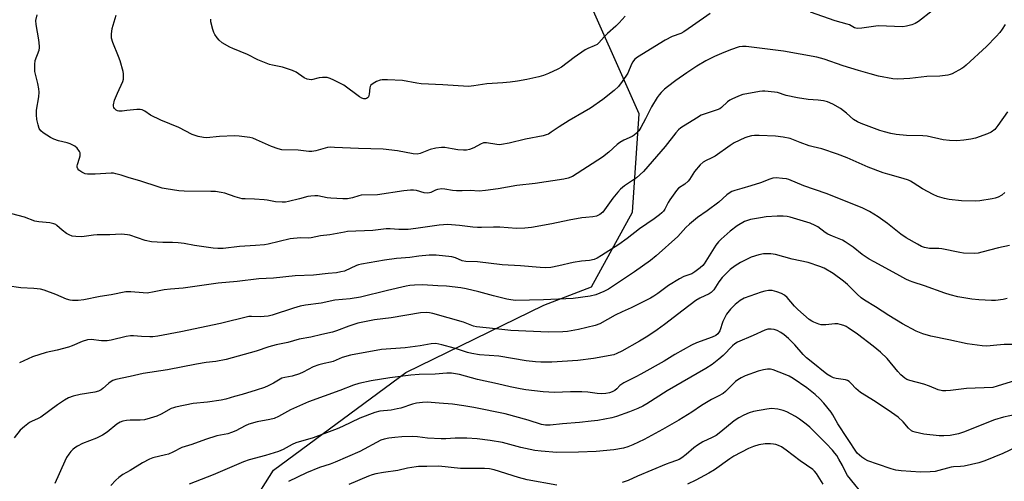
# Model space of a CAD drawing. Units: inches. Extents: x 1219766 to 1225766, y 513457 to 517458.
# Drawn here: x 1220417 to 1220777, y 514352 to 514521 of the extents above; entities that cross this region are included whole.
import ezdxf

# ---------------------------------------------------------------- set-up
doc = ezdxf.new("R2010")
doc.units = ezdxf.units.IN
doc.header["$MEASUREMENT"] = 0
doc.layers.add('NTRL-Trees', color=3, linetype='Continuous')
doc.layers.add('Undefined', color=1, linetype='Continuous')

msp = doc.modelspace()

# ---------------------------------------------------------------- linework, layer by layer
at = {"layer": 'NTRL-Trees'}
msp.add_polyline3d([(1220407.42, 514245.34, 0), (1220424.5, 514237.51, 0), (1220445.64, 514241.46, 0), (1220468.81, 514291.75, 0), (1220509.63, 514356.41, 0), (1220557.99, 514392.11, 0), (1220608.42, 514416.72, 0), (1220625.82, 514423.44, 0), (1220640.84, 514450.72, 0), (1220643.21, 514486.7, 0), (1220553.67, 514688.48, 0), (1220549.65, 514697.54, 0), (1220504.83, 514791.14, 0), (1220499.36, 514802.63, 0)], dxfattribs=at)
at = {"layer": 'Undefined'}
for points, elevation in [([(1220750.29, 514524.28), (1220745.33, 514520.43), (1220744.14, 514519.7), (1220742.86, 514519.18), (1220740.98, 514518.68), (1220739.57, 514518.54), (1220730.62, 514518.83), (1220724.64, 514517.95), (1220722.97, 514517.85), (1220722.02, 514518.11), (1220720.11, 514519.18), (1220719.33, 514519.52), (1220714.86, 514520.74), (1220705.92, 514523.81)], 350), ([(1220776.96, 514519.38), (1220775.91, 514517.63), (1220775.06, 514516.46), (1220773.7, 514514.93), (1220770.17, 514511.31), (1220762.81, 514504.45), (1220761.89, 514503.71), (1220761.18, 514503.25), (1220757.68, 514501.33), (1220756.9, 514501.02), (1220756.06, 514500.82), (1220753.14, 514500.47), (1220748.43, 514500.36), (1220742.12, 514499.55), (1220737.75, 514499.4), (1220736.01, 514499.49), (1220730.76, 514500.45), (1220727.63, 514501.27), (1220723.4, 514502.48), (1220717.79, 514504.24), (1220710.89, 514506.68), (1220708.14, 514507.41), (1220695.99, 514509.61), (1220682.38, 514511.28), (1220680.97, 514511.3), (1220679.87, 514511.12), (1220676.6, 514510.02), (1220673.4, 514508.72), (1220670.76, 514507.58), (1220667.67, 514506.04), (1220664.33, 514504.09), (1220660.73, 514501.72), (1220656.69, 514498.89), (1220653.61, 514496.6), (1220652.51, 514495.66), (1220651.3, 514494.49), (1220650.57, 514493.67), (1220649.81, 514492.64), (1220647.78, 514489.25), (1220645.62, 514484.86), (1220643.92, 514481.74), (1220643.12, 514480.51), (1220642.32, 514479.65), (1220641.43, 514478.88), (1220640.72, 514478.41), (1220637.68, 514477.05), (1220636.15, 514476.19), (1220635.23, 514475.44), (1220632.14, 514472.65), (1220629.89, 514470.81), (1220618.92, 514463.75), (1220617.38, 514463.1), (1220615.7, 514462.74), (1220605.29, 514461.19), (1220598.59, 514460.47), (1220591.71, 514459.27), (1220587.1, 514458.63), (1220584.79, 514458.42), (1220581.54, 514458.69), (1220578.6, 514458.52), (1220576.54, 514458.54), (1220575.09, 514458.66), (1220572.3, 514459.17), (1220571.21, 514459.22), (1220569.62, 514458.99), (1220568.86, 514458.72), (1220567.16, 514457.93), (1220566.63, 514457.78), (1220565.77, 514457.67), (1220564.69, 514457.81), (1220561.84, 514458.67), (1220560.84, 514458.78), (1220559.7, 514458.77), (1220557.33, 514458.54), (1220547.65, 514457.09), (1220541.65, 514456.93), (1220540.86, 514456.75), (1220538.57, 514455.98), (1220536.7, 514455.64), (1220534.92, 514455.64), (1220530.59, 514455.82), (1220529.26, 514455.99), (1220525.81, 514456.64), (1220524.71, 514456.68), (1220523.34, 514456.6), (1220522.24, 514456.43), (1220519.11, 514455.54), (1220515.12, 514454.61), (1220513.97, 514454.41), (1220512.84, 514454.35), (1220510.32, 514454.54), (1220507.33, 514455.15), (1220506.19, 514455.29), (1220502.72, 514455.52), (1220499.29, 514455.57), (1220498.16, 514455.66), (1220495.61, 514456.35), (1220491.89, 514457.65), (1220490.49, 514457.94), (1220488.49, 514458.23), (1220486.77, 514458.34), (1220477.04, 514458.41), (1220475.09, 514458.58), (1220470.41, 514459.28), (1220468.97, 514459.54), (1220467.86, 514459.84), (1220460.85, 514462.19), (1220456.85, 514463.29), (1220453.98, 514464.29), (1220452.01, 514464.8), (1220451.15, 514464.93), (1220450.29, 514464.95), (1220444.49, 514464.57), (1220442.78, 514464.57), (1220441.66, 514464.65), (1220440.83, 514464.8), (1220439.57, 514465.34), (1220438.49, 514466.11), (1220438.19, 514466.51), (1220437.95, 514467.22), (1220437.9, 514467.72), (1220437.96, 514468.21), (1220438.79, 514470.49), (1220438.99, 514471.33), (1220439.03, 514471.89), (1220438.95, 514472.42), (1220438.73, 514472.92), (1220437.92, 514474.11), (1220437.09, 514474.88), (1220435.33, 514475.73), (1220434.27, 514476.08), (1220431.07, 514476.82), (1220429.42, 514477.38), (1220428.17, 514478.05), (1220425.5, 514479.73), (1220424.64, 514480.44), (1220424.06, 514481.3), (1220423.59, 514482.62), (1220423.14, 514484.55), (1220423.02, 514486.28), (1220423.05, 514488), (1220423.92, 514492.93), (1220424.04, 514494.66), (1220423.91, 514495.78), (1220423.53, 514497.74), (1220422.48, 514502.2), (1220422.38, 514504.73), (1220422.55, 514506.12), (1220423.96, 514509.95), (1220424.14, 514510.8), (1220424.16, 514511.39), (1220423.88, 514513.76), (1220422.9, 514519.36), (1220422.84, 514520.82), (1220423.25, 514522.84)], 348), ([(1220669.25, 514523.37), (1220662.76, 514518.91), (1220659.63, 514516.61), (1220658.49, 514516.06), (1220655.36, 514514.91), (1220652.78, 514513.58), (1220642.65, 514507.39), (1220641.59, 514506.54), (1220640.93, 514505.75), (1220640.45, 514504.87), (1220639.08, 514501.58), (1220637.08, 514498.47), (1220635.69, 514496.73), (1220634.08, 514495.16), (1220629.99, 514491.88), (1220625.46, 514488.71), (1220623.2, 514487.35), (1220617.74, 514484.3), (1220614.05, 514481.97), (1220611.14, 514479.92), (1220610.14, 514479.29), (1220609.33, 514478.95), (1220608.19, 514478.64), (1220601.74, 514477.38), (1220595.82, 514475.99), (1220592.97, 514475.47), (1220592.12, 514475.39), (1220591.25, 514475.42), (1220587.5, 514476.03), (1220586.39, 514476.02), (1220585.33, 514475.61), (1220582.81, 514474.21), (1220581.23, 514473.65), (1220580.16, 514473.41), (1220579.02, 514473.37), (1220577.01, 514473.52), (1220574.97, 514473.82), (1220572.28, 514474.38), (1220570.99, 514474.41), (1220568.95, 514474.08), (1220566.93, 514473.63), (1220563.28, 514472.14), (1220562.16, 514471.92), (1220560.7, 514472.08), (1220554.91, 514473.21), (1220549.77, 514473.75), (1220540.68, 514473.98), (1220531.91, 514474.42), (1220530.5, 514474.44), (1220529.39, 514474.33), (1220525.15, 514473.14), (1220523.71, 514472.87), (1220522.53, 514472.92), (1220518.69, 514473.38), (1220512.71, 514473.55), (1220511.32, 514473.87), (1220508.87, 514474.7), (1220503.46, 514477.22), (1220502.13, 514477.73), (1220500.99, 514477.99), (1220497.13, 514478.48), (1220495.35, 514478.62), (1220489.88, 514478.44), (1220485.19, 514477.92), (1220484.06, 514478.02), (1220482.12, 514478.45), (1220479.94, 514479.11), (1220475.01, 514481.71), (1220468.41, 514484.34), (1220464.74, 514486.25), (1220462.65, 514487.66), (1220461.69, 514488.14), (1220460.87, 514488.3), (1220459.72, 514488.31), (1220456.07, 514487.84), (1220454.3, 514487.7), (1220453.14, 514487.7), (1220452.6, 514487.81), (1220452.11, 514488.05), (1220451.51, 514488.59), (1220451.26, 514489.03), (1220451.18, 514489.51), (1220451.21, 514490.02), (1220451.57, 514491.63), (1220452.62, 514494.28), (1220454.56, 514498.5), (1220454.77, 514499.31), (1220454.84, 514500.18), (1220454.8, 514501.34), (1220454.68, 514502.2), (1220453.61, 514506.04), (1220453.03, 514507.67), (1220450.92, 514512.76), (1220450.45, 514514.36), (1220450.45, 514515.81), (1220450.71, 514517.86), (1220452.13, 514522.81)], 350), ([(1220638.1, 514522.41), (1220635.94, 514520), (1220634.7, 514518.74), (1220631.66, 514516.04), (1220630.43, 514514.79), (1220628.5, 514512.62), (1220627.86, 514512.05), (1220626.87, 514511.48), (1220624.54, 514510.56), (1220623.55, 514510.04), (1220619.51, 514507.22), (1220614.84, 514503.76), (1220613.6, 514503.01), (1220610.17, 514501.45), (1220608.28, 514500.69), (1220606.55, 514500.22), (1220602.18, 514499.23), (1220598.76, 514498.62), (1220596.12, 514498.29), (1220593.48, 514498.01), (1220587.6, 514497.67), (1220582.87, 514496.9), (1220580.88, 514496.72), (1220571.52, 514497.3), (1220563.64, 514497.62), (1220562.05, 514497.83), (1220556.75, 514498.85), (1220551.36, 514499.15), (1220549.4, 514499.13), (1220548.62, 514498.98), (1220547.31, 514498.44), (1220546.07, 514497.78), (1220545.23, 514497.15), (1220544.97, 514496.72), (1220544.83, 514496.21), (1220544.61, 514493.92), (1220544.31, 514492.94), (1220544.05, 514492.58), (1220543.61, 514492.24), (1220543.22, 514492.12), (1220542.71, 514492.12), (1220541.94, 514492.36), (1220541.02, 514492.9), (1220535.31, 514497.11), (1220531.69, 514499.02), (1220530.37, 514499.63), (1220529.27, 514499.92), (1220527.54, 514500), (1220526.39, 514499.84), (1220523.53, 514499.17), (1220522.71, 514499.19), (1220521.91, 514499.37), (1220520.88, 514499.85), (1220517.98, 514501.88), (1220516.64, 514502.5), (1220512.95, 514503.72), (1220509.26, 514504.42), (1220508.13, 514504.71), (1220503.97, 514506.38), (1220500.13, 514508.36), (1220494.78, 514510.54), (1220493.72, 514511.04), (1220490.88, 514512.66), (1220489.76, 514513.58), (1220489.02, 514514.47), (1220488.19, 514515.65), (1220487.8, 514516.41), (1220487.44, 514517.48), (1220486.8, 514520.26), (1220486.73, 514521.25)], 352), ([(1220777.89, 514487.46), (1220774.31, 514482.36), (1220773.2, 514481.01), (1220771.87, 514480.01), (1220770.55, 514479.42), (1220766.17, 514477.83), (1220764.5, 514477.36), (1220761.93, 514477.05), (1220759.35, 514476.85), (1220756.69, 514476.91), (1220754.38, 514477.15), (1220748.46, 514478.48), (1220746.97, 514478.59), (1220740.98, 514478.74), (1220737.21, 514479.14), (1220735.19, 514479.45), (1220732.87, 514480.04), (1220731.16, 514480.57), (1220724.34, 514483.13), (1220723.05, 514483.7), (1220721.6, 514484.6), (1220719.08, 514486.92), (1220716.86, 514488.66), (1220714.07, 514490.2), (1220712.04, 514491.05), (1220710.66, 514491.39), (1220708.66, 514491.71), (1220704.99, 514491.97), (1220701.18, 514492.5), (1220696.93, 514493.43), (1220693.78, 514494.42), (1220692.68, 514494.65), (1220689.21, 514494.98), (1220688.34, 514494.99), (1220687.19, 514494.87), (1220682.6, 514494.05), (1220681.19, 514493.72), (1220679.54, 514493.13), (1220677.12, 514492.1), (1220676.36, 514491.7), (1220675.49, 514491.08), (1220673.34, 514488.99), (1220672.71, 514488.51), (1220671.77, 514488.09), (1220668.06, 514486.96), (1220665.93, 514486.17), (1220664.17, 514485.15), (1220658.5, 514481.54), (1220657.62, 514480.78), (1220656.62, 514479.7), (1220652.81, 514474.78), (1220644.8, 514465.6), (1220642.29, 514463.31), (1220637.87, 514460.3), (1220636.43, 514459.14), (1220635.49, 514458.09), (1220633.7, 514455.79), (1220629.96, 514450.77), (1220628.87, 514449.83), (1220627.64, 514449.26), (1220626.37, 514449.02), (1220623.74, 514448.83), (1220622.3, 514448.62), (1220617.73, 514447.77), (1220611.33, 514446.4), (1220603.95, 514445.12), (1220601.52, 514444.82), (1220598.48, 514444.81), (1220592.32, 514445.26), (1220589.99, 514445.25), (1220585.62, 514445.08), (1220584.2, 514445.1), (1220582.5, 514445.24), (1220577.61, 514445.89), (1220574.73, 514446.14), (1220573.31, 514446.18), (1220570.19, 514445.96), (1220561.67, 514444.74), (1220558.8, 514444.42), (1220555.43, 514444.4), (1220552.27, 514444.58), (1220550.8, 514444.59), (1220546, 514444.04), (1220536.74, 514443.64), (1220535.59, 514443.47), (1220530.26, 514442.39), (1220526.82, 514442.04), (1220523.45, 514441.33), (1220522.43, 514441.27), (1220519.55, 514441.32), (1220515.76, 514440.99), (1220507.74, 514439.07), (1220506.41, 514438.82), (1220503.07, 514438.48), (1220497.25, 514438.19), (1220491.22, 514437.48), (1220489.24, 514437.47), (1220487.55, 514437.61), (1220480.72, 514438.59), (1220477.02, 514439.25), (1220474.77, 514439.5), (1220472.79, 514439.64), (1220469.17, 514439.64), (1220465.06, 514439.89), (1220462.79, 514440.42), (1220457.16, 514442.27), (1220456.32, 514442.47), (1220455.15, 514442.61), (1220453.97, 514442.65), (1220449.79, 514442.44), (1220445.2, 514442.47), (1220443.81, 514442.35), (1220440.48, 514441.83), (1220439.36, 514441.74), (1220437.39, 514441.77), (1220436.01, 514441.99), (1220434.94, 514442.38), (1220433.99, 514442.96), (1220432.41, 514444.16), (1220430.52, 514445.84), (1220430.07, 514446.16), (1220429.33, 514446.5), (1220427.96, 514446.83), (1220423.85, 514447.22), (1220422.42, 514447.46), (1220418.69, 514448.92), (1220414.07, 514450.07)], 346), ([(1220776.84, 514457.93), (1220775.79, 514456.97), (1220774.51, 514456.25), (1220773.42, 514455.81), (1220772.3, 514455.55), (1220767.72, 514454.84), (1220766.29, 514454.7), (1220761.07, 514454.83), (1220756.61, 514455.34), (1220754.87, 514455.68), (1220752.32, 514456.43), (1220750.72, 514457.16), (1220746.86, 514459.22), (1220743.43, 514461.49), (1220742.46, 514462.03), (1220741.66, 514462.38), (1220739.73, 514463.04), (1220734.1, 514464.57), (1220732.42, 514465.11), (1220726.9, 514467.18), (1220719.32, 514470.56), (1220715.75, 514471.99), (1220710.04, 514473.87), (1220706.82, 514474.59), (1220705.42, 514474.99), (1220702.14, 514476.14), (1220698.44, 514477.66), (1220695.89, 514478.18), (1220693.04, 514478.57), (1220687.11, 514478.77), (1220685.41, 514478.73), (1220684.3, 514478.6), (1220682.93, 514478.32), (1220681.87, 514477.96), (1220678.04, 514476.08), (1220676.57, 514475.14), (1220671.08, 514471.22), (1220669.58, 514470.42), (1220667.78, 514469.66), (1220666.66, 514468.99), (1220665.61, 514467.99), (1220663.49, 514465.55), (1220662.83, 514464.61), (1220661.67, 514462.71), (1220661.16, 514462.07), (1220659.94, 514460.99), (1220657.7, 514459.44), (1220656.91, 514458.62), (1220654.52, 514455.22), (1220653.9, 514454.2), (1220652.67, 514451.85), (1220652.18, 514451.11), (1220651.61, 514450.45), (1220650.71, 514449.7), (1220648.79, 514448.3), (1220643.41, 514444.61), (1220638.9, 514441.06), (1220635.88, 514438.94), (1220629.55, 514434.86), (1220627.87, 514433.89), (1220626.87, 514433.43), (1220625.17, 514433.06), (1220622.14, 514432.77), (1220619.19, 514432.27), (1220613.9, 514431.05), (1220611.04, 514430.53), (1220609.1, 514430.42), (1220607.12, 514430.45), (1220599.85, 514431.05), (1220593.18, 514431.42), (1220584.19, 514432.6), (1220579.88, 514432.63), (1220578.58, 514432.88), (1220576.15, 514434.03), (1220574.86, 514434.43), (1220569.11, 514435.02), (1220566.47, 514435.02), (1220562.8, 514434.64), (1220559.43, 514434.16), (1220556.28, 514433.94), (1220554.54, 514433.74), (1220550.21, 514433.12), (1220541.82, 514431.7), (1220540.7, 514431.46), (1220539.92, 514431.19), (1220535.61, 514429.19), (1220534.27, 514428.86), (1220532.62, 514428.58), (1220529.6, 514428.33), (1220524.23, 514427.7), (1220517.57, 514427.45), (1220509.7, 514426.55), (1220504.25, 514426.31), (1220496.34, 514425.33), (1220489.38, 514424.81), (1220476.57, 514422.93), (1220471.99, 514422.61), (1220469.65, 514422.36), (1220465.98, 514421.55), (1220463.45, 514421.15), (1220462.06, 514421.17), (1220457.49, 514421.58), (1220455.73, 514421.58), (1220450.31, 514420.5), (1220446.24, 514419.84), (1220440.37, 514418.67), (1220438.31, 514418.46), (1220436.23, 514418.39), (1220435.37, 514418.49), (1220433.99, 514418.91), (1220430.05, 514420.65), (1220425.84, 514422.24), (1220424.44, 514422.56), (1220422.08, 514422.84), (1220417.26, 514423.07), (1220412.37, 514423.82)], 344), ([(1220778.61, 514438.55), (1220774.64, 514437.72), (1220768.49, 514436.05), (1220767.13, 514435.78), (1220765.68, 514435.66), (1220761.84, 514435.7), (1220760.41, 514435.94), (1220753.88, 514437.33), (1220752.75, 514437.42), (1220749.35, 514437.48), (1220747.49, 514437.81), (1220746.45, 514438.22), (1220744.93, 514439.01), (1220740.85, 514441.4), (1220738.89, 514442.73), (1220734.03, 514446.53), (1220730.55, 514449.06), (1220727.42, 514450.96), (1220724.78, 514452.27), (1220711.66, 514457.49), (1220703.49, 514460.4), (1220697.99, 514462.66), (1220697.14, 514462.88), (1220695.68, 514463.06), (1220693.33, 514463.22), (1220692.17, 514463.15), (1220691.07, 514462.82), (1220687.61, 514461.45), (1220684.05, 514460.31), (1220680.77, 514459.43), (1220678.25, 514458.64), (1220677.16, 514458.23), (1220676.19, 514457.68), (1220675.32, 514457.01), (1220672.37, 514454.42), (1220668.17, 514451.26), (1220664.55, 514448.73), (1220661.69, 514446.39), (1220660.3, 514445.1), (1220658.41, 514442.87), (1220657.43, 514441.85), (1220649.44, 514434.76), (1220647.35, 514433.01), (1220641.57, 514428.86), (1220632.12, 514422.61), (1220630.34, 514421.66), (1220627.38, 514420.51), (1220625.35, 514420.07), (1220619.12, 514419.13), (1220608.31, 514418.64), (1220598.13, 514418.45), (1220596.36, 514418.61), (1220594.91, 514418.89), (1220590.02, 514420.11), (1220584.71, 514421.61), (1220580.02, 514422.67), (1220578.09, 514423.02), (1220572.81, 514423.68), (1220569.65, 514423.81), (1220564.14, 514424.18), (1220561.19, 514424.05), (1220559.42, 514423.86), (1220558.16, 514423.62), (1220551.36, 514422.1), (1220541.43, 514419.68), (1220537.65, 514419.07), (1220532.02, 514418.52), (1220527.02, 514417.43), (1220521.38, 514416.71), (1220519.38, 514416.38), (1220516.9, 514415.65), (1220509.1, 514413.11), (1220507.68, 514412.73), (1220504.72, 514412.49), (1220501.65, 514412.62), (1220500.58, 514412.52), (1220490.28, 514409.99), (1220475.79, 514406.91), (1220467.33, 514405.37), (1220465.59, 514405.13), (1220464.4, 514405.09), (1220461.41, 514405.23), (1220458.47, 514405.54), (1220457.39, 514405.52), (1220455.77, 514405.28), (1220450.26, 514403.94), (1220448.81, 514403.71), (1220446.81, 514403.74), (1220443.05, 514404.17), (1220441.64, 514404.04), (1220439.74, 514403.47), (1220436.07, 514401.89), (1220434.73, 514401.41), (1220430.58, 514400.32), (1220426.52, 514399.41), (1220421.51, 514397.8), (1220416.85, 514395.59)], 342), ([(1220777.69, 514419.19), (1220776.32, 514418.85), (1220773.49, 514418.46), (1220772.05, 514418.43), (1220767.44, 514418.7), (1220764.86, 514418.95), (1220759.72, 514419.79), (1220756.94, 514420.53), (1220755.01, 514421.13), (1220747.57, 514423.76), (1220743.43, 514425.13), (1220742.07, 514425.65), (1220740.75, 514426.27), (1220737.4, 514428.02), (1220729.13, 514432.54), (1220727.38, 514433.56), (1220724.76, 514435.28), (1220721.43, 514437.94), (1220718.57, 514439.92), (1220717.56, 514440.43), (1220713.87, 514441.9), (1220712.24, 514442.64), (1220711.3, 514443.23), (1220708.55, 514445.36), (1220707.57, 514445.9), (1220705.76, 514446.69), (1220698.51, 514448.9), (1220697.38, 514449.11), (1220695.95, 514449.23), (1220693.66, 514449.27), (1220689.64, 514448.96), (1220687.64, 514448.7), (1220683.91, 514448.01), (1220682.8, 514447.71), (1220681.77, 514447.27), (1220679.06, 514445.75), (1220676.49, 514443.76), (1220673.25, 514440.84), (1220672.22, 514439.82), (1220671.34, 514438.7), (1220667.06, 514431.88), (1220666.48, 514431.23), (1220665.61, 514430.43), (1220663.66, 514428.85), (1220662.46, 514428.23), (1220659.59, 514427.18), (1220658.02, 514426.34), (1220653.95, 514423.88), (1220650.05, 514420.94), (1220648.66, 514420.03), (1220647.39, 514419.32), (1220640.29, 514415.69), (1220637.07, 514414.32), (1220634.52, 514413.08), (1220628.86, 514409.9), (1220627.17, 514409.3), (1220621.1, 514407.84), (1220617.14, 514407.14), (1220615.42, 514406.94), (1220610.13, 514406.84), (1220596.43, 514407.4), (1220590.91, 514408.06), (1220583.77, 514408.76), (1220582.74, 514409.06), (1220579.12, 514410.51), (1220567.83, 514413.64), (1220566.68, 514413.89), (1220565.37, 514414.04), (1220563.36, 514413.94), (1220552.69, 514412.15), (1220546.61, 514411.33), (1220544.1, 514410.87), (1220540.5, 514410.09), (1220537.12, 514409.06), (1220532.66, 514407.3), (1220531.26, 514406.83), (1220527.25, 514406.04), (1220523.32, 514404.99), (1220519, 514404.25), (1220514.84, 514403.13), (1220510.6, 514402.17), (1220507.91, 514401.43), (1220503.26, 514399.95), (1220492.31, 514396.88), (1220488.57, 514396.14), (1220485, 514395.71), (1220481.55, 514395.2), (1220470.93, 514393.09), (1220461.96, 514391.77), (1220457.22, 514390.61), (1220452.03, 514389.49), (1220450.93, 514389.13), (1220449.95, 514388.61), (1220449.33, 514388.12), (1220447.32, 514386.21), (1220446.63, 514385.75), (1220445.64, 514385.28), (1220444.3, 514384.91), (1220438.93, 514384.06), (1220436.4, 514383.4), (1220434.76, 514382.85), (1220433.21, 514381.95), (1220430.73, 514380.28), (1220424.63, 514375.8), (1220423.64, 514375.25), (1220421.23, 514374.22), (1220420.52, 514373.82), (1220418.65, 514372.41), (1220417.12, 514371.03), (1220414.9, 514368.22)], 340), ([(1220780.98, 514402.31), (1220776.69, 514402.3), (1220774.01, 514402.14), (1220770.33, 514401.79), (1220768.61, 514401.81), (1220763.11, 514402.59), (1220756.43, 514404.1), (1220749.91, 514405.43), (1220746.88, 514406.23), (1220744.51, 514407.19), (1220739.45, 514409.93), (1220734.45, 514412.93), (1220729.65, 514416.14), (1220725.58, 514418.56), (1220724.43, 514419.42), (1220722.89, 514420.74), (1220719.44, 514424.23), (1220717.93, 514425.54), (1220714.19, 514428.31), (1220710.88, 514430.2), (1220709.24, 514430.89), (1220704.98, 514432.3), (1220699.13, 514433.58), (1220693.06, 514435.19), (1220691.33, 514435.46), (1220688.68, 514435.52), (1220686.98, 514435.18), (1220684.2, 514434.28), (1220680.33, 514432.31), (1220678.35, 514431.16), (1220676.57, 514429.79), (1220673.65, 514426.83), (1220672.38, 514425.2), (1220670.53, 514422.3), (1220669.59, 514421.32), (1220668.86, 514420.85), (1220665.49, 514419.22), (1220664.03, 514418.37), (1220659.32, 514414.89), (1220652.58, 514409.69), (1220649.79, 514407.69), (1220646.39, 514405.44), (1220643.37, 514403.54), (1220636.98, 514399.89), (1220635.14, 514398.99), (1220633.96, 514398.6), (1220626.64, 514397.19), (1220620.82, 514396.45), (1220611.36, 514395.91), (1220607.38, 514395.9), (1220605.4, 514396.01), (1220602.02, 514396.38), (1220592, 514398.08), (1220584.94, 514398.6), (1220582.17, 514398.99), (1220580.56, 514399.36), (1220577.27, 514400.56), (1220575.61, 514401.05), (1220571.15, 514402.24), (1220568.95, 514402.67), (1220567.3, 514402.61), (1220563.2, 514401.89), (1220557.71, 514401.18), (1220549.15, 514400.56), (1220537.72, 514398.47), (1220534.72, 514397.53), (1220531.43, 514396.12), (1220530.42, 514395.86), (1220528.14, 514395.44), (1220526.24, 514394.9), (1220524.12, 514394.12), (1220520.52, 514392.24), (1220519.2, 514391.66), (1220516.44, 514390.79), (1220513.82, 514390.3), (1220512.74, 514389.97), (1220509.69, 514388.16), (1220507.67, 514387.17), (1220506.36, 514386.62), (1220503.35, 514385.63), (1220498.24, 514384.11), (1220495.33, 514383.36), (1220492.23, 514382.34), (1220490.51, 514381.99), (1220485.47, 514381.25), (1220480.34, 514380.75), (1220473.87, 514379.45), (1220473.1, 514379.23), (1220472.29, 514378.88), (1220468.6, 514376.92), (1220466.98, 514376.15), (1220464.58, 514375.35), (1220462.52, 514374.79), (1220460.88, 514374.64), (1220457.21, 514374.72), (1220455.89, 514374.57), (1220454.58, 514374.26), (1220453.58, 514373.89), (1220452.45, 514373.23), (1220448.82, 514370.26), (1220447.1, 514369.17), (1220445.01, 514368.14), (1220439.88, 514366.19), (1220438.05, 514365.2), (1220437.05, 514364.55), (1220436.36, 514364), (1220435.52, 514363.17), (1220434.8, 514362.25), (1220434.05, 514360.98), (1220433.39, 514359.67), (1220429.71, 514351.52)], 338), ([(1220783.93, 514390.1), (1220774.14, 514387.06), (1220772.52, 514386.66), (1220762.91, 514386.31), (1220757.08, 514385.54), (1220755.29, 514385.38), (1220754.16, 514385.43), (1220752.56, 514385.76), (1220749.39, 514387.06), (1220747.3, 514387.83), (1220742.16, 514389.13), (1220741.11, 514389.58), (1220740.37, 514390), (1220738.95, 514391.2), (1220737.81, 514392.45), (1220733.84, 514397.28), (1220731.45, 514399.59), (1220728.8, 514401.73), (1220723.01, 514406.08), (1220719.67, 514408.45), (1220718.91, 514408.89), (1220718.11, 514409.24), (1220716.74, 514409.71), (1220715.89, 514409.91), (1220714.74, 514409.95), (1220711.5, 514409.54), (1220710.33, 514409.47), (1220709.77, 514409.53), (1220708.96, 514409.75), (1220707.13, 514410.46), (1220706.38, 514410.85), (1220705.43, 514411.52), (1220701.22, 514415.12), (1220700.03, 514416.32), (1220697.32, 514419.47), (1220696.33, 514420.36), (1220695.24, 514421.01), (1220693.58, 514421.6), (1220691.88, 514422.03), (1220691.3, 514422.1), (1220690.49, 514422.07), (1220689.14, 514421.86), (1220687.81, 514421.52), (1220681.67, 514419.23), (1220680.16, 514418.42), (1220678.3, 514417.02), (1220676.67, 514415.29), (1220675.22, 514413.4), (1220673.87, 514410.78), (1220672.69, 514407.29), (1220671.99, 514406.19), (1220671.29, 514405.59), (1220669.99, 514405.01), (1220664.24, 514403), (1220662.42, 514402.14), (1220656.28, 514398.66), (1220652.43, 514396.29), (1220643.93, 514391.47), (1220642.11, 514390.51), (1220637.66, 514388.36), (1220636.24, 514387.35), (1220635.06, 514386.14), (1220634.4, 514385.58), (1220633.43, 514385.03), (1220632.38, 514384.64), (1220631.06, 514384.39), (1220629.42, 514384.29), (1220627.96, 514384.4), (1220624.54, 514384.89), (1220622.33, 514385.08), (1220618.22, 514385.03), (1220612.28, 514384.83), (1220610.24, 514384.87), (1220608.21, 514385.01), (1220601.83, 514385.77), (1220599.83, 514386.07), (1220596.17, 514386.81), (1220591.54, 514387.98), (1220584.13, 514389.57), (1220577.57, 514391.38), (1220574.71, 514391.91), (1220572.94, 514391.9), (1220568.7, 514391.52), (1220562.84, 514391.33), (1220559.78, 514391.14), (1220552.12, 514390.17), (1220545.36, 514389.04), (1220540.84, 514388.07), (1220538.93, 514387.49), (1220533.83, 514385.52), (1220522.39, 514381.41), (1220515.89, 514378.44), (1220511.41, 514376), (1220509.88, 514375.29), (1220508.32, 514374.86), (1220503.62, 514374.03), (1220500.64, 514373.16), (1220499.31, 514372.62), (1220495.91, 514370.81), (1220494.31, 514370.13), (1220492.94, 514369.71), (1220488.96, 514368.91), (1220484.77, 514367.66), (1220479.81, 514365.79), (1220476.09, 514364.64), (1220472.89, 514363), (1220471.21, 514362.27), (1220470.12, 514361.95), (1220465.58, 514360.9), (1220464.27, 514360.36), (1220461.72, 514359.12), (1220457.29, 514356.3), (1220454.64, 514354.77), (1220453.09, 514353.68), (1220452.01, 514352.7), (1220450.14, 514350.75)], 336), ([(1220783.35, 514377.29), (1220776.44, 514375.74), (1220773.18, 514374.83), (1220771.53, 514374.22), (1220762.12, 514370.39), (1220759.92, 514369.66), (1220756.9, 514369.04), (1220754.58, 514368.9), (1220752.96, 514368.94), (1220747.32, 514369.58), (1220744.12, 514370.29), (1220743.28, 514370.56), (1220742.78, 514370.82), (1220741.71, 514371.72), (1220739.79, 514374.09), (1220737.88, 514375.82), (1220735.46, 514377.52), (1220729.56, 514381.46), (1220724.16, 514384.79), (1220722.44, 514386.25), (1220720.79, 514388.1), (1220720, 514388.8), (1220719.36, 514389.15), (1220718.62, 514389.4), (1220715.31, 514389.93), (1220714.26, 514390.18), (1220713.26, 514390.6), (1220711.87, 514391.47), (1220706.08, 514396.08), (1220704.4, 514397.51), (1220703.23, 514398.71), (1220700.11, 514402.27), (1220697.83, 514404.53), (1220696.26, 514405.88), (1220695.08, 514406.74), (1220693.75, 514407.42), (1220692.64, 514407.82), (1220691.56, 514407.97), (1220690.23, 514407.9), (1220689.16, 514407.62), (1220684.97, 514405.66), (1220679.26, 514403.23), (1220678.17, 514402.54), (1220677.35, 514401.86), (1220673.95, 514398.35), (1220672.44, 514397.02), (1220669.98, 514395.05), (1220667.67, 514393.56), (1220653.5, 514385.35), (1220646.04, 514380.64), (1220644.58, 514379.79), (1220642.76, 514378.94), (1220639.73, 514377.7), (1220635, 514376.02), (1220633.3, 514375.56), (1220628.12, 514374.6), (1220625.78, 514374.29), (1220621.44, 514373.84), (1220615.25, 514373.36), (1220610.71, 514372.87), (1220609.01, 514372.83), (1220607.62, 514373.08), (1220602.73, 514374.7), (1220594.32, 514377), (1220582.79, 514379.31), (1220579.23, 514379.97), (1220575.01, 514380.5), (1220570.14, 514380.93), (1220565.83, 514381.21), (1220564.11, 514381.14), (1220561.84, 514380.84), (1220560.49, 514380.5), (1220556.17, 514379.11), (1220554.81, 514378.77), (1220552.61, 514378.38), (1220548.54, 514377.94), (1220546.66, 514377.52), (1220541.25, 514375.42), (1220534.87, 514372.35), (1220532.89, 514371.5), (1220524.13, 514368.26), (1220517.82, 514366.34), (1220516.52, 514365.77), (1220513.12, 514363.99), (1220511.41, 514363.27), (1220506.74, 514361.78), (1220500.77, 514360.16), (1220498.63, 514359.45), (1220487.57, 514354.72), (1220478.81, 514351.27)], 334), ([(1220781.01, 514364.86), (1220776.12, 514362.51), (1220769.59, 514359.82), (1220767.38, 514359.11), (1220762.02, 514357.89), (1220760.71, 514357.74), (1220758.13, 514357.6), (1220757.25, 514357.45), (1220751.38, 514355.92), (1220749.63, 514355.77), (1220746.09, 514355.67), (1220739.06, 514356.18), (1220737.09, 514356.42), (1220735.38, 514356.89), (1220730.31, 514358.54), (1220726.87, 514359.8), (1220725.69, 514360.42), (1220724.58, 514361.14), (1220723.73, 514361.82), (1220722.98, 514362.66), (1220715.82, 514373.3), (1220714.01, 514376.67), (1220713.39, 514377.65), (1220710.8, 514380.87), (1220709.27, 514382.49), (1220707.64, 514384.06), (1220704.57, 514386.5), (1220699.52, 514389.87), (1220698.09, 514390.73), (1220696.57, 514391.43), (1220692.28, 514393.04), (1220691.25, 514393.29), (1220690.2, 514393.34), (1220688.76, 514393.09), (1220686.77, 514392.53), (1220682.04, 514390.84), (1220680.5, 514390.12), (1220679.33, 514389.42), (1220678.47, 514388.76), (1220674.81, 514385.19), (1220673.91, 514384.44), (1220672.16, 514383.4), (1220669.67, 514382.17), (1220668.46, 514381.48), (1220666.09, 514379.99), (1220662.57, 514377.63), (1220657.74, 514374.67), (1220651.74, 514371.28), (1220645.1, 514367.66), (1220640.95, 514365.66), (1220639.09, 514364.94), (1220637.54, 514364.48), (1220634.04, 514363.86), (1220627.52, 514363.21), (1220621.07, 514362.93), (1220613.22, 514362.9), (1220607.51, 514363.32), (1220605.14, 514363.58), (1220600.05, 514364.72), (1220593.29, 514366.47), (1220588.76, 514367.26), (1220584.06, 514367.81), (1220580.32, 514368.09), (1220577.65, 514368.14), (1220575.99, 514368.08), (1220572.61, 514367.8), (1220570.86, 514367.79), (1220565.9, 514368.07), (1220562.22, 514368.63), (1220560.54, 514368.73), (1220556.59, 514368.6), (1220554, 514368.37), (1220551.77, 514368.07), (1220550.11, 514367.78), (1220548.92, 514367.37), (1220541.21, 514363.2), (1220532.22, 514359.26), (1220530.31, 514358.54), (1220526.5, 514357.36), (1220521.66, 514355.41), (1220515.17, 514352.3)], 332), ([(1220726.31, 514345.92), (1220719.44, 514354.49), (1220718.77, 514355.56), (1220717.52, 514358.1), (1220716.22, 514360.46), (1220715.45, 514361.74), (1220714.83, 514362.61), (1220713.94, 514363.66), (1220711.61, 514366.14), (1220707.7, 514370.08), (1220705.58, 514372.1), (1220704.25, 514373.26), (1220701.92, 514375.06), (1220700.41, 514376), (1220697.24, 514377.66), (1220695.88, 514378.25), (1220693.93, 514378.66), (1220691.66, 514378.88), (1220689.95, 514378.7), (1220685.11, 514377.86), (1220683.41, 514377.33), (1220681.48, 514376.56), (1220679.67, 514375.52), (1220677.98, 514374.39), (1220673.17, 514370.4), (1220671.43, 514369.07), (1220669.99, 514368.28), (1220666.55, 514366.77), (1220664.62, 514365.57), (1220663.26, 514364.56), (1220660.47, 514362.16), (1220658.82, 514360.93), (1220657.84, 514360.31), (1220656.94, 514359.91), (1220654.5, 514359.13), (1220653.12, 514358.59), (1220642.66, 514354.21), (1220639.25, 514352.59), (1220637.04, 514351.91)], 330), ([(1220613.23, 514350.9), (1220602.39, 514352.83), (1220599.19, 514353.69), (1220590.26, 514356.47), (1220588.54, 514356.85), (1220586.78, 514356.97), (1220577.96, 514357.02), (1220570.01, 514357.85), (1220565.63, 514357.72), (1220562.59, 514357.73), (1220561.75, 514357.66), (1220558.62, 514357.07), (1220555.12, 514356.21), (1220549.82, 514355.49), (1220547.02, 514355), (1220545.65, 514354.67), (1220544.4, 514354.24), (1220537.18, 514351.12)], 330)]:
    msp.add_lwpolyline(points, dxfattribs=dict(at, elevation=elevation))
msp.add_polyline3d([(1220710.51, 514351.28, 328), (1220708.03, 514355.16, 328), (1220707.35, 514356.04, 328), (1220706.75, 514356.6, 328), (1220702.12, 514359.82, 328), (1220696.95, 514363.71, 328), (1220695.24, 514364.9, 328), (1220694.24, 514365.4, 328), (1220693.2, 514365.76, 328), (1220692.39, 514365.94, 328), (1220691.29, 514366.03, 328), (1220689.33, 514366, 328), (1220686.98, 514365.64, 328), (1220685.03, 514365.1, 328), (1220683.19, 514364.36, 328), (1220677.82, 514361.55, 328), (1220676.36, 514360.57, 328), (1220670.78, 514356.5, 328), (1220668.72, 514355.29, 328), (1220663.95, 514352.78, 328), (1220660.89, 514351.26, 328)], dxfattribs=at)

doc.saveas('drawing.dxf')
